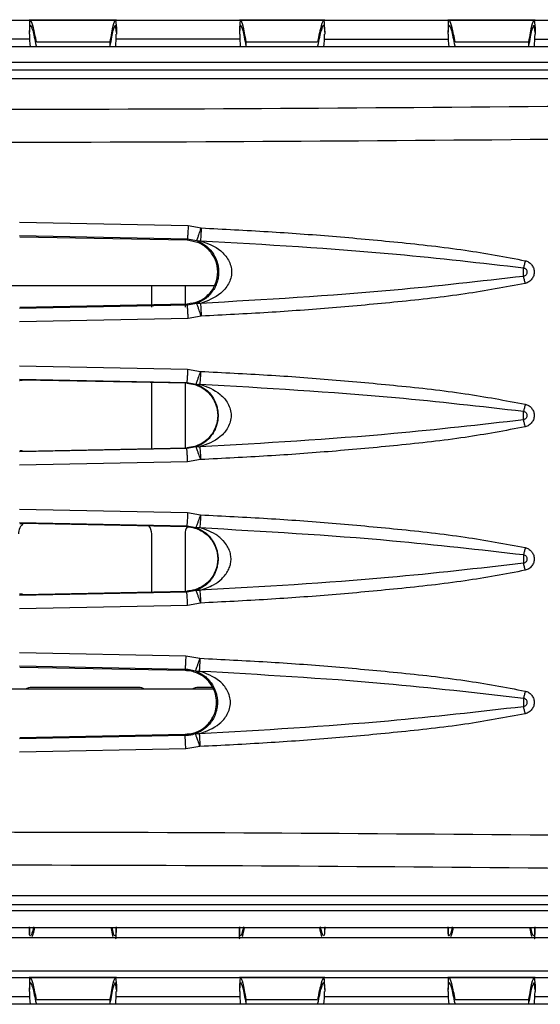
# Model space of a CAD drawing. Units: millimetres. Extents: x 27 to 127, y 29 to 129.
# Drawn here: x 60 to 61, y 98 to 100 of the extents above; entities that cross this region are included whole.
import ezdxf

# ---------------------------------------------------------------- set-up
doc = ezdxf.new("R2010")
doc.units = ezdxf.units.MM
doc.header["$MEASUREMENT"] = 0

msp = doc.modelspace()

# ---------------------------------------------------------------- linework, layer by layer
at = {"color": 7, "linetype": 'Continuous', "lineweight": 25}
for p, q in [((59.5548, 100.1823), (60.3362, 100.1823)), ((60.1053, 100.1823), (59.942, 100.1823)), ((59.9421, 100.1602), (59.9438, 100.1729)), ((59.9421, 100.1687), (59.9421, 100.1602)), ((60.1036, 100.1823), (60.1052, 100.1679)), ((60.1052, 100.1592), (60.1036, 100.1729)), ((60.1052, 100.1679), (60.1052, 100.1647)), ((60.1052, 100.1592), (60.1052, 100.1679)), ((60.496, 100.1823), (60.3362, 100.1823)), ((60.3365, 100.1679), (60.3381, 100.1823)), ((60.3365, 100.1592), (60.3381, 100.1729)), ((60.3365, 100.1592), (60.3365, 100.1679)), ((60.3398, 100.1823), (61.1212, 100.1823)), ((60.4941, 100.1729), (60.4958, 100.1602)), ((60.4958, 100.1602), (60.4958, 100.1692)), ((60.8903, 100.1823), (60.727, 100.1823)), ((60.7271, 100.1602), (60.7288, 100.1729)), ((60.7271, 100.1687), (60.7271, 100.1602)), ((60.8886, 100.1823), (60.8902, 100.1679)), ((60.8902, 100.1592), (60.8886, 100.1729)), ((60.8902, 100.1679), (60.8902, 100.1647)), ((60.8902, 100.1592), (60.8902, 100.1679)), ((59.9421, 100.1562), (59.9421, 100.1602)), ((60.1052, 100.1647), (60.1052, 100.1562)), ((60.1052, 100.1592), (60.1052, 100.1562)), ((60.3365, 100.1562), (60.3365, 100.1592)), ((60.4958, 100.1602), (60.4958, 100.1562)), ((60.7271, 100.1562), (60.7271, 100.1602)), ((60.8902, 100.1647), (60.8902, 100.1562)), ((60.8902, 100.1592), (60.8902, 100.1562)), ((62.934, 100.1323), (56.6965, 100.1323)), ((59.7105, 100.1472), (59.9424, 100.1472)), ((59.9556, 100.1415), (60.0937, 100.1415)), ((60.0937, 100.1342), (60.0937, 100.1415)), ((60.105, 100.1471), (60.3367, 100.1471)), ((60.348, 100.1415), (60.4824, 100.1415)), ((60.348, 100.1415), (60.348, 100.1342)), ((60.4955, 100.147), (60.7274, 100.147)), ((60.7406, 100.1415), (60.8787, 100.1415)), ((60.8787, 100.1342), (60.8787, 100.1415)), ((60.89, 100.147), (61.1217, 100.1469)), ((62.949, 100.1031), (56.6752, 100.1031)), ((57.0243, 100.0889), (61.5804, 100.0892)), ((56.7246, 100.0729), (61.4988, 100.0729)), ((59.9236, 99.8038), (60.2399, 99.7975)), ((60.2399, 99.7975), (60.2643, 99.793)), ((59.9234, 99.7788), (60.2383, 99.7725)), ((60.2382, 99.7699), (59.924, 99.776)), ((60.2383, 99.7725), (60.2382, 99.7699)), ((60.2383, 99.7725), (60.2557, 99.7693)), ((59.6527, 99.6854), (60.289, 99.6854)), ((60.1715, 99.6448), (60.1715, 99.6854)), ((60.234, 99.6854), (60.234, 99.6448)), ((59.924, 99.6449), (60.2382, 99.651)), ((60.2382, 99.651), (60.2383, 99.6483)), ((60.2557, 99.6516), (60.2383, 99.6483)), ((60.2383, 99.6483), (59.9234, 99.6421)), ((60.2399, 99.6234), (59.9236, 99.6171)), ((60.2643, 99.6279), (60.2399, 99.6234)), ((59.9236, 99.535), (60.2388, 99.5288)), ((60.2388, 99.5288), (60.2632, 99.5243)), ((59.9234, 99.51), (60.2372, 99.5038)), ((59.9234, 99.5072), (59.924, 99.5072)), ((60.2372, 99.5021), (59.9284, 99.5082)), ((59.9284, 99.5082), (59.9284, 99.5072)), ((60.1715, 99.38), (60.1715, 99.5034)), ((60.2372, 99.5038), (60.2547, 99.5006)), ((60.2372, 99.5021), (60.2372, 99.5038)), ((60.234, 99.5021), (60.234, 99.3812)), ((60.2372, 99.3796), (59.9234, 99.3734)), ((59.9284, 99.3751), (60.2372, 99.3813)), ((59.9284, 99.3751), (59.9284, 99.3761)), ((60.2546, 99.3828), (60.2372, 99.3796)), ((60.2372, 99.3796), (60.2372, 99.3813)), ((60.2632, 99.3591), (60.2388, 99.3546)), ((60.2388, 99.3546), (59.9236, 99.3484)), ((59.9236, 99.2663), (60.2388, 99.26)), ((60.2388, 99.26), (60.2632, 99.2555)), ((59.9234, 99.2413), (60.2372, 99.2351)), ((60.2372, 99.2333), (59.9284, 99.2395)), ((59.9284, 99.2385), (59.9284, 99.2395)), ((60.2372, 99.2351), (60.2547, 99.2318)), ((60.2372, 99.2333), (60.2372, 99.2351)), ((60.1715, 99.1112), (60.1715, 99.2198)), ((60.234, 99.2198), (60.234, 99.1125)), ((60.2372, 99.1108), (59.9234, 99.1046)), ((59.9234, 99.1074), (59.924, 99.1074)), ((59.9284, 99.1064), (60.2372, 99.1126)), ((59.9284, 99.1074), (59.9284, 99.1064)), ((60.2546, 99.114), (60.2372, 99.1108)), ((60.2372, 99.1108), (60.2372, 99.1126)), ((60.2388, 99.0858), (59.9236, 99.0796)), ((60.2632, 99.0903), (60.2388, 99.0858)), ((59.9236, 98.9975), (60.2354, 98.9914)), ((60.2354, 98.9914), (60.262, 98.9868)), ((59.9234, 98.9725), (60.2339, 98.9664)), ((60.234, 98.9638), (59.924, 98.9697)), ((60.2339, 98.9664), (60.234, 98.9638)), ((60.1465, 98.9323), (59.9465, 98.9323)), ((60.2856, 98.9323), (60.259, 98.9323)), ((60.287, 98.9292), (59.6527, 98.9292)), ((60.2339, 98.8419), (59.9234, 98.8359)), ((59.924, 98.8386), (60.234, 98.8446)), ((60.234, 98.8446), (60.2339, 98.8419)), ((60.262, 98.8215), (60.2354, 98.8169)), ((60.2354, 98.8169), (59.9236, 98.8109)), ((61.4988, 98.5417), (56.7246, 98.5417)), ((57.0241, 98.5254), (61.5804, 98.5254)), ((62.3602, 98.5138), (57.2702, 98.5138)), ((57.2808, 98.4823), (62.3433, 98.4823)), ((59.9421, 98.4806), (59.9421, 98.4709)), ((60.1046, 98.4764), (60.1046, 98.4823)), ((60.1046, 98.4763), (60.1046, 98.4749)), ((60.3358, 98.4823), (60.3358, 98.4764)), ((60.3358, 98.4763), (60.3358, 98.4749)), ((60.4958, 98.4705), (60.4958, 98.4803)), ((60.7271, 98.4806), (60.7271, 98.4709)), ((60.8896, 98.4764), (60.8896, 98.4823)), ((60.8896, 98.4763), (60.8896, 98.4749)), ((56.4777, 98.4637), (63.1152, 98.4637)), ((56.4777, 98.4012), (63.1152, 98.4012)), ((59.5548, 98.3886), (60.3362, 98.3886)), ((60.1053, 98.3886), (59.942, 98.3886)), ((59.9421, 98.3664), (59.9438, 98.3792)), ((60.1036, 98.3886), (60.1052, 98.3742)), ((60.1052, 98.3655), (60.1036, 98.3792)), ((60.496, 98.3886), (60.3362, 98.3886)), ((60.3365, 98.3742), (60.3381, 98.3886)), ((60.3365, 98.3655), (60.3381, 98.3792)), ((60.3398, 98.3886), (61.1212, 98.3886)), ((60.4941, 98.3792), (60.4958, 98.3664)), ((60.8903, 98.3886), (60.727, 98.3886)), ((60.7271, 98.3664), (60.7288, 98.3792)), ((60.8886, 98.3886), (60.8902, 98.3742)), ((60.8902, 98.3655), (60.8886, 98.3792)), ((59.9421, 98.375), (59.9421, 98.3664)), ((59.9421, 98.3625), (59.9421, 98.3664)), ((60.1052, 98.3742), (60.1052, 98.371)), ((60.1052, 98.3655), (60.1052, 98.3742)), ((60.1052, 98.371), (60.1052, 98.3625)), ((60.1052, 98.3655), (60.1052, 98.3625)), ((60.3365, 98.3655), (60.3365, 98.3742)), ((60.3365, 98.3625), (60.3365, 98.3655)), ((60.4958, 98.3664), (60.4958, 98.3754)), ((60.4958, 98.3664), (60.4958, 98.3625)), ((60.7271, 98.375), (60.7271, 98.3664)), ((60.7271, 98.3625), (60.7271, 98.3664)), ((60.8902, 98.3742), (60.8902, 98.371)), ((60.8902, 98.3655), (60.8902, 98.3742)), ((60.8902, 98.371), (60.8902, 98.3625)), ((60.8902, 98.3655), (60.8902, 98.3625)), ((59.7105, 98.3535), (59.9424, 98.3534)), ((59.9556, 98.3478), (60.0937, 98.3478)), ((60.0937, 98.3404), (60.0937, 98.3478)), ((60.1052, 98.3534), (60.3367, 98.3533)), ((60.348, 98.3478), (60.4824, 98.3478)), ((60.348, 98.3478), (60.348, 98.3404)), ((60.4955, 98.3533), (60.7274, 98.3533)), ((60.7406, 98.3478), (60.8787, 98.3478)), ((60.8787, 98.3404), (60.8787, 98.3478)), ((60.8902, 98.3532), (61.1217, 98.3532)), ((62.934, 98.3386), (56.6965, 98.3386))]:
    msp.add_line(p, q, dxfattribs=at)
at = {"color": 8, "linetype": 'Continuous', "lineweight": 25}
for p, q in [((60.1046, 98.4823), (60.1046, 98.4749)), ((60.1046, 98.4823), (60.1046, 98.4763)), ((60.3358, 98.4749), (60.3358, 98.4823)), ((60.3358, 98.4823), (60.3358, 98.4763)), ((60.8896, 98.4823), (60.8896, 98.4749)), ((60.8896, 98.4823), (60.8896, 98.4763))]:
    msp.add_line(p, q, dxfattribs=at)
at = {"color": 7, "linetype": 'Continuous', "lineweight": 25}
for centre, radius, start, end in [((59.8004, 100.1596), 0.3048, 354.86, 359.3662), ((60.6412, 100.1596), 0.3048, 180.6333, 185.1404), ((60.5854, 100.1596), 0.3048, 354.86, 359.3662), ((59.9465, 99.2198), 0.025, 126.814, 180), ((60.1465, 99.2198), 0.025, 0, 37.4449), ((60.259, 99.2198), 0.025, 148.2542, 180), ((59.9465, 98.9073), 0.025, 90, 118.955), ((60.1465, 98.9073), 0.025, 61.045, 90), ((60.259, 98.9073), 0.025, 90, 118.955), ((59.8004, 98.3659), 0.3048, 354.86, 359.3662), ((60.6412, 98.3659), 0.3048, 180.6333, 185.1404), ((60.5854, 98.3659), 0.3048, 354.86, 359.3662)]:
    msp.add_arc(centre, radius, start, end, dxfattribs=at)
for centre, start_param, end_param in [((61.1921, 100.1605), 3.148831, 3.189915), ((59.2458, 100.1605), 6.234863, 6.275947), ((61.9771, 100.1605), 3.148831, 3.189915), ((61.1921, 98.3667), 3.148831, 3.189915), ((59.2458, 98.3667), 6.234863, 6.275947), ((61.9771, 98.3667), 3.148831, 3.189915)]:
    msp.add_ellipse(centre, major_axis=(1.25, 0), ratio=0.466308, start_param=start_param, end_param=end_param, dxfattribs=at)
for points, knots in [([(59.9556, 100.1415), (59.9535, 100.1513), (59.9495, 100.1707), (59.9449, 100.183), (59.9423, 100.1834), (59.9423, 100.1731), (59.9423, 100.1687)], [0, 0, 0, 0, 0.270033, 0.538071, 0.804211, 1, 1, 1, 1]), ([(59.9438, 100.1729), (59.9452, 100.1712), (59.9479, 100.1677), (59.9524, 100.1454), (59.9547, 100.1342)], [0, 0, 0, 0, 0.4983537, 1, 1, 1, 1]), ([(60.0937, 100.1415), (60.0957, 100.1533), (60.0998, 100.1768), (60.1023, 100.1805), (60.1036, 100.1823)], [0, 0, 0, 0, 0.501218, 1, 1, 1, 1]), ([(60.0937, 100.1342), (60.0957, 100.1454), (60.0998, 100.1677), (60.1023, 100.1712), (60.1036, 100.1729)], [0, 0, 0, 0, 0.501351, 1, 1, 1, 1]), ([(60.3381, 100.1823), (60.3394, 100.1805), (60.3418, 100.1768), (60.3459, 100.1533), (60.348, 100.1415)], [0, 0, 0, 0, 0.498808, 1, 1, 1, 1]), ([(60.3381, 100.1729), (60.3394, 100.1712), (60.3418, 100.1677), (60.3459, 100.1454), (60.348, 100.1342)], [0, 0, 0, 0, 0.498678, 1, 1, 1, 1]), ([(60.4941, 100.1823), (60.4926, 100.1805), (60.4898, 100.1767), (60.4848, 100.1533), (60.4824, 100.1415)], [0, 0, 0, 0, 0.498193, 1, 1, 1, 1]), ([(60.4832, 100.1342), (60.4855, 100.1454), (60.49, 100.1677), (60.4927, 100.1712), (60.4941, 100.1729)], [0, 0, 0, 0, 0.501689, 1, 1, 1, 1]), ([(60.4957, 100.1692), (60.4957, 100.1725), (60.4958, 100.1807), (60.4947, 100.1817), (60.4941, 100.1823)], [0, 0, 0, 0, 0.399332, 1, 1, 1, 1]), ([(60.7406, 100.1415), (60.7385, 100.1513), (60.7345, 100.1707), (60.7299, 100.183), (60.7273, 100.1834), (60.7273, 100.1731), (60.7273, 100.1687)], [0, 0, 0, 0, 0.2700333, 0.5380708, 0.8042109, 1, 1, 1, 1]), ([(60.7288, 100.1729), (60.7302, 100.1712), (60.7329, 100.1677), (60.7374, 100.1454), (60.7397, 100.1342)], [0, 0, 0, 0, 0.4983537, 1, 1, 1, 1]), ([(60.8787, 100.1415), (60.8807, 100.1533), (60.8848, 100.1768), (60.8873, 100.1805), (60.8886, 100.1823)], [0, 0, 0, 0, 0.501218, 1, 1, 1, 1]), ([(60.8787, 100.1342), (60.8807, 100.1454), (60.8848, 100.1677), (60.8873, 100.1712), (60.8886, 100.1729)], [0, 0, 0, 0, 0.501351, 1, 1, 1, 1]), ([(61.4834, 100.0265), (61.103, 100.0224), (60.3422, 100.0141), (59.1979, 100.0147), (58.0551, 100.024), (57.2984, 100.0388), (56.92, 100.0462)], [0, 0, 0, 0, 0.250002, 0.5, 0.749994, 1, 1, 1, 1]), ([(61.4887, 99.9648), (61.1074, 99.9606), (60.3447, 99.9524), (59.1972, 99.953), (58.0506, 99.9623), (57.2912, 99.9771), (56.9114, 99.9845)], [0, 0, 0, 0, 0.2498127, 0.4997373, 0.7497934, 1, 1, 1, 1]), ([(60.2399, 99.7975), (60.2398, 99.7944), (60.2396, 99.7896), (60.2393, 99.7838), (60.239, 99.7798), (60.2388, 99.7766), (60.2386, 99.7735), (60.2384, 99.7729), (60.2383, 99.7725)], [0, 0, 0, 0, 0.239952, 0.368851, 0.500369, 0.631834, 0.760577, 1, 1, 1, 1]), ([(60.2557, 99.7693), (60.2559, 99.7696), (60.2562, 99.7701), (60.2573, 99.773), (60.2586, 99.7765), (60.2603, 99.7814), (60.2623, 99.7872), (60.2636, 99.7909), (60.2643, 99.793)], [0, 0, 0, 0, 0.239466, 0.348765, 0.499772, 0.693675, 0.832897, 1, 1, 1, 1]), ([(60.2643, 99.793), (60.2642, 99.7898), (60.264, 99.7845), (60.2635, 99.7775), (60.2631, 99.7722), (60.2629, 99.7701), (60.2628, 99.7691)], [0, 0, 0, 0, 0.300431, 0.499867, 0.755299, 1, 1, 1, 1]), ([(60.2643, 99.793), (60.3061, 99.7909), (60.3882, 99.7867), (60.5111, 99.7779), (60.6343, 99.7665), (60.7552, 99.7535), (60.8344, 99.7387), (60.8719, 99.7317)], [0, 0, 0, 0, 0.205267, 0.403416, 0.60469, 0.81268, 1, 1, 1, 1]), ([(60.2382, 99.651), (60.2457, 99.6521), (60.261, 99.6545), (60.28, 99.6685), (60.2924, 99.688), (60.2967, 99.7109), (60.2921, 99.7336), (60.2794, 99.7529), (60.2606, 99.7665), (60.2456, 99.7687), (60.2382, 99.7699)], [0, 0, 0, 0, 0.122766, 0.252543, 0.378857, 0.501841, 0.625991, 0.752271, 0.878685, 1, 1, 1, 1]), ([(60.2557, 99.7693), (60.2569, 99.769), (60.2592, 99.7685), (60.2616, 99.7689), (60.2628, 99.7691)], [0, 0, 0, 0, 0.51416, 1, 1, 1, 1]), ([(60.2557, 99.7693), (60.2608, 99.767), (60.271, 99.7624), (60.2842, 99.7499), (60.2926, 99.7352), (60.2961, 99.7224), (60.2972, 99.713), (60.2968, 99.7032), (60.2949, 99.6934), (60.2914, 99.6839), (60.2844, 99.6717), (60.2725, 99.6593), (60.2616, 99.6542), (60.2557, 99.6516)], [0, 0, 0, 0, 0.137186, 0.276322, 0.391206, 0.44073, 0.48683, 0.534621, 0.585268, 0.640879, 0.703058, 0.8422, 1, 1, 1, 1]), ([(60.2628, 99.7691), (60.2762, 99.7643), (60.296, 99.7572), (60.3141, 99.7367), (60.3202, 99.7223), (60.3219, 99.7104), (60.3202, 99.6986), (60.3141, 99.6841), (60.296, 99.6636), (60.2762, 99.6565), (60.2628, 99.6517)], [0, 0, 0, 0, 0.256181, 0.380382, 0.44098, 0.499974, 0.559025, 0.619654, 0.743866, 1, 1, 1, 1]), ([(60.2628, 99.7691), (60.3854, 99.7621), (60.5878, 99.7505), (60.7892, 99.7276), (60.8686, 99.7186)], [0, 0, 0, 0, 0.605956, 1, 1, 1, 1]), ([(60.8719, 99.7317), (60.8713, 99.7293), (60.8703, 99.7247), (60.8692, 99.7206), (60.8686, 99.7185)], [0, 0, 0, 0, 0.499987, 1, 1, 1, 1]), ([(60.8719, 99.7317), (60.874, 99.731), (60.8783, 99.7296), (60.8835, 99.7248), (60.8875, 99.7188), (60.8889, 99.7115), (60.8882, 99.704), (60.8846, 99.6973), (60.8792, 99.6917), (60.8743, 99.69), (60.8719, 99.6892)], [0, 0, 0, 0, 0.111963, 0.234671, 0.356438, 0.481888, 0.610491, 0.735164, 0.873017, 1, 1, 1, 1]), ([(60.8686, 99.7023), (60.8686, 99.7036), (60.8686, 99.7061), (60.8686, 99.7104), (60.8686, 99.7147), (60.8686, 99.7173), (60.8686, 99.7186)], [0, 0, 0, 0, 0.24998, 0.500009, 0.750034, 1, 1, 1, 1]), ([(60.8686, 99.7185), (60.8695, 99.7182), (60.8713, 99.7176), (60.8734, 99.7157), (60.8747, 99.7132), (60.8752, 99.7104), (60.8747, 99.7076), (60.8734, 99.7052), (60.8713, 99.7032), (60.8695, 99.7026), (60.8686, 99.7023)], [0, 0, 0, 0, 0.126136, 0.250416, 0.375318, 0.499997, 0.62468, 0.749579, 0.87386, 1, 1, 1, 1]), ([(60.8686, 99.7023), (60.7877, 99.6931), (60.5863, 99.6702), (60.3839, 99.6586), (60.2628, 99.6517)], [0, 0, 0, 0, 0.401535, 1, 1, 1, 1]), ([(60.8719, 99.6892), (60.8344, 99.6822), (60.7553, 99.6674), (60.6344, 99.6544), (60.5112, 99.643), (60.3882, 99.6341), (60.3061, 99.63), (60.2643, 99.6279)], [0, 0, 0, 0, 0.18731, 0.395288, 0.596569, 0.79471, 1, 1, 1, 1]), ([(60.8719, 99.6892), (60.8714, 99.6915), (60.8703, 99.6961), (60.8692, 99.7002), (60.8686, 99.7023)], [0, 0, 0, 0, 0.487347, 1, 1, 1, 1]), ([(60.2557, 99.6516), (60.2569, 99.6518), (60.2592, 99.6524), (60.2616, 99.6519), (60.2628, 99.6517)], [0, 0, 0, 0, 0.514159, 1, 1, 1, 1]), ([(60.2643, 99.6279), (60.2636, 99.6299), (60.2623, 99.6337), (60.2603, 99.6395), (60.2586, 99.6444), (60.2573, 99.6479), (60.2562, 99.6507), (60.2559, 99.6512), (60.2557, 99.6516)], [0, 0, 0, 0, 0.166849, 0.306049, 0.500199, 0.651268, 0.760494, 1, 1, 1, 1]), ([(60.2628, 99.6517), (60.2629, 99.6507), (60.2631, 99.6487), (60.2635, 99.6433), (60.264, 99.6364), (60.2642, 99.6311), (60.2643, 99.6279)], [0, 0, 0, 0, 0.244706, 0.500141, 0.699509, 1, 1, 1, 1]), ([(60.2399, 99.6234), (60.2398, 99.6265), (60.2396, 99.6313), (60.2393, 99.637), (60.239, 99.641), (60.2388, 99.6442), (60.2386, 99.6474), (60.2384, 99.648), (60.2383, 99.6483)], [0, 0, 0, 0, 0.23969, 0.36851, 0.500001, 0.631491, 0.760312, 1, 1, 1, 1]), ([(60.2388, 99.5288), (60.2387, 99.5257), (60.2385, 99.5209), (60.2382, 99.5151), (60.2379, 99.5111), (60.2377, 99.5079), (60.2375, 99.5048), (60.2373, 99.5042), (60.2372, 99.5038)], [0, 0, 0, 0, 0.239951, 0.36885, 0.500368, 0.631832, 0.760576, 1, 1, 1, 1]), ([(60.2547, 99.5006), (60.2548, 99.5009), (60.2551, 99.5014), (60.2562, 99.5043), (60.2575, 99.5078), (60.2592, 99.5127), (60.2612, 99.5185), (60.2625, 99.5222), (60.2632, 99.5243)], [0, 0, 0, 0, 0.239466, 0.348764, 0.499772, 0.693669, 0.832893, 1, 1, 1, 1]), ([(60.2632, 99.5243), (60.2631, 99.5211), (60.2629, 99.5158), (60.2624, 99.5088), (60.262, 99.5035), (60.2618, 99.5014), (60.2617, 99.5004)], [0, 0, 0, 0, 0.300424, 0.499867, 0.755301, 1, 1, 1, 1]), ([(60.2632, 99.5243), (60.3051, 99.5222), (60.3874, 99.5181), (60.5105, 99.5092), (60.6339, 99.4977), (60.755, 99.4848), (60.8343, 99.4699), (60.8719, 99.4629)], [0, 0, 0, 0, 0.205257, 0.403409, 0.604684, 0.812689, 1, 1, 1, 1]), ([(59.9284, 99.5072), (59.928, 99.5072), (59.9272, 99.5072), (59.9257, 99.5072), (59.9246, 99.5072), (59.924, 99.5072)], [0, 0, 0, 0, 0.272341, 0.544681, 1, 1, 1, 1]), ([(60.2372, 99.5021), (60.2422, 99.5015), (60.2516, 99.5004), (60.2659, 99.4942), (60.2806, 99.483), (60.2923, 99.4645), (60.2966, 99.4418), (60.2924, 99.4191), (60.2807, 99.4005), (60.266, 99.3892), (60.2516, 99.3829), (60.2423, 99.3819), (60.2372, 99.3813)], [0, 0, 0, 0, 0.0826881, 0.1521707, 0.2511457, 0.3793845, 0.4992827, 0.6193315, 0.7477377, 0.8471696, 0.9169354, 1, 1, 1, 1]), ([(60.2547, 99.5006), (60.2598, 99.4983), (60.2706, 99.4934), (60.284, 99.4803), (60.292, 99.465), (60.2951, 99.4531), (60.2961, 99.444), (60.2958, 99.4345), (60.2939, 99.4247), (60.2904, 99.4151), (60.2834, 99.4029), (60.2715, 99.3905), (60.2605, 99.3854), (60.2546, 99.3828)], [0, 0, 0, 0, 0.13877, 0.293364, 0.396438, 0.443797, 0.487115, 0.534526, 0.585241, 0.640969, 0.703321, 0.842321, 1, 1, 1, 1]), ([(60.2547, 99.5006), (60.2558, 99.5003), (60.2581, 99.4998), (60.2605, 99.5002), (60.2617, 99.5004)], [0, 0, 0, 0, 0.514156, 1, 1, 1, 1]), ([(60.2617, 99.5004), (60.2751, 99.4956), (60.295, 99.4885), (60.313, 99.468), (60.3191, 99.4536), (60.3209, 99.4417), (60.3191, 99.4298), (60.313, 99.4153), (60.295, 99.3948), (60.2751, 99.3877), (60.2617, 99.3829)], [0, 0, 0, 0, 0.256171, 0.380368, 0.440973, 0.499973, 0.559036, 0.619671, 0.743884, 1, 1, 1, 1]), ([(60.2617, 99.5004), (60.3841, 99.4935), (60.5868, 99.4819), (60.7886, 99.4589), (60.8686, 99.4498)], [0, 0, 0, 0, 0.603435, 1, 1, 1, 1]), ([(60.8719, 99.4629), (60.8713, 99.4606), (60.8703, 99.4559), (60.8692, 99.4518), (60.8686, 99.4498)], [0, 0, 0, 0, 0.499987, 1, 1, 1, 1]), ([(60.8686, 99.4336), (60.8686, 99.4348), (60.8686, 99.4374), (60.8686, 99.4417), (60.8686, 99.446), (60.8686, 99.4485), (60.8686, 99.4498)], [0, 0, 0, 0, 0.24998, 0.500009, 0.750034, 1, 1, 1, 1]), ([(60.8686, 99.4498), (60.8695, 99.4495), (60.8713, 99.4489), (60.8734, 99.4469), (60.8747, 99.4445), (60.8752, 99.4417), (60.8747, 99.4389), (60.8734, 99.4364), (60.8713, 99.4345), (60.8695, 99.4339), (60.8686, 99.4336)], [0, 0, 0, 0, 0.126136, 0.250416, 0.375318, 0.499997, 0.62468, 0.749579, 0.87386, 1, 1, 1, 1]), ([(60.8719, 99.4629), (60.874, 99.4622), (60.8783, 99.4608), (60.8835, 99.4561), (60.8875, 99.45), (60.8889, 99.4427), (60.8882, 99.4353), (60.8846, 99.4285), (60.8792, 99.423), (60.8743, 99.4213), (60.8719, 99.4205)], [0, 0, 0, 0, 0.111982, 0.23471, 0.356472, 0.481918, 0.61051, 0.735173, 0.873019, 1, 1, 1, 1]), ([(60.8686, 99.4336), (60.7875, 99.4243), (60.5857, 99.4014), (60.383, 99.3898), (60.2617, 99.3829)], [0, 0, 0, 0, 0.401867, 1, 1, 1, 1]), ([(60.8719, 99.4205), (60.8714, 99.4227), (60.8703, 99.4274), (60.8692, 99.4315), (60.8686, 99.4336)], [0, 0, 0, 0, 0.4873435, 1, 1, 1, 1]), ([(60.8719, 99.4205), (60.8344, 99.4134), (60.7551, 99.3986), (60.6339, 99.3856), (60.5105, 99.3742), (60.3874, 99.3653), (60.3051, 99.3612), (60.2632, 99.3591)], [0, 0, 0, 0, 0.187299, 0.395294, 0.596577, 0.794723, 1, 1, 1, 1]), ([(59.924, 99.3761), (59.9244, 99.3761), (59.9252, 99.3761), (59.9266, 99.3761), (59.9277, 99.3761), (59.9284, 99.3761)], [0, 0, 0, 0, 0.272335, 0.54467, 1, 1, 1, 1]), ([(60.2388, 99.3546), (60.2387, 99.3577), (60.2385, 99.3625), (60.2382, 99.3682), (60.2379, 99.3722), (60.2377, 99.3754), (60.2375, 99.3786), (60.2373, 99.3792), (60.2372, 99.3796)], [0, 0, 0, 0, 0.23969, 0.36851, 0.500001, 0.631491, 0.760312, 1, 1, 1, 1]), ([(60.2546, 99.3828), (60.2558, 99.383), (60.2581, 99.3836), (60.2605, 99.3831), (60.2617, 99.3829)], [0, 0, 0, 0, 0.5141553, 1, 1, 1, 1]), ([(60.2632, 99.3591), (60.2625, 99.3611), (60.2612, 99.3649), (60.2592, 99.3707), (60.2575, 99.3756), (60.2562, 99.3791), (60.2551, 99.3819), (60.2548, 99.3824), (60.2546, 99.3828)], [0, 0, 0, 0, 0.167039, 0.306236, 0.500199, 0.65127, 0.760493, 1, 1, 1, 1]), ([(60.2617, 99.3829), (60.2618, 99.3819), (60.262, 99.3799), (60.2624, 99.3745), (60.2629, 99.3676), (60.2631, 99.3623), (60.2632, 99.3591)], [0, 0, 0, 0, 0.244703, 0.500138, 0.699659, 1, 1, 1, 1]), ([(60.2388, 99.26), (60.2387, 99.2569), (60.2385, 99.2521), (60.2382, 99.2464), (60.2379, 99.2424), (60.2377, 99.2392), (60.2375, 99.236), (60.2373, 99.2354), (60.2372, 99.2351)], [0, 0, 0, 0, 0.239951, 0.36885, 0.500368, 0.631832, 0.760576, 1, 1, 1, 1]), ([(60.2547, 99.2318), (60.2548, 99.2322), (60.2551, 99.2327), (60.2562, 99.2356), (60.2575, 99.239), (60.2592, 99.2439), (60.2612, 99.2497), (60.2625, 99.2535), (60.2632, 99.2555)], [0, 0, 0, 0, 0.239467, 0.348762, 0.499772, 0.69367, 0.832893, 1, 1, 1, 1]), ([(60.2632, 99.2555), (60.2631, 99.2524), (60.2629, 99.2471), (60.2624, 99.2401), (60.262, 99.2347), (60.2618, 99.2327), (60.2617, 99.2317)], [0, 0, 0, 0, 0.300424, 0.499868, 0.755301, 1, 1, 1, 1]), ([(60.2632, 99.2555), (60.3051, 99.2534), (60.3874, 99.2493), (60.5105, 99.2405), (60.6339, 99.229), (60.755, 99.216), (60.8343, 99.2012), (60.8719, 99.1942)], [0, 0, 0, 0, 0.205257, 0.403408, 0.604684, 0.81269, 1, 1, 1, 1]), ([(59.9284, 99.2385), (59.928, 99.2385), (59.9272, 99.2385), (59.9257, 99.2385), (59.9246, 99.2385), (59.924, 99.2385)], [0, 0, 0, 0, 0.27232, 0.54464, 1, 1, 1, 1]), ([(60.2372, 99.2333), (60.2422, 99.2327), (60.2516, 99.2317), (60.2659, 99.2255), (60.2806, 99.2143), (60.2923, 99.1958), (60.2966, 99.1731), (60.2924, 99.1503), (60.2807, 99.1317), (60.266, 99.1205), (60.2516, 99.1142), (60.2423, 99.1131), (60.2372, 99.1126)], [0, 0, 0, 0, 0.082688, 0.1521706, 0.2511455, 0.3793839, 0.4992819, 0.6193313, 0.7477376, 0.8471696, 0.9169354, 1, 1, 1, 1]), ([(60.2547, 99.2318), (60.26, 99.2294), (60.2695, 99.2251), (60.2806, 99.2148), (60.2879, 99.2043), (60.2925, 99.1943), (60.2953, 99.1837), (60.2962, 99.1729), (60.2953, 99.1621), (60.2925, 99.1516), (60.2879, 99.1416), (60.2806, 99.1311), (60.2695, 99.1207), (60.26, 99.1164), (60.2546, 99.114)], [0, 0, 0, 0, 0.144618, 0.256145, 0.327822, 0.391065, 0.447648, 0.500007, 0.552354, 0.608929, 0.672185, 0.743896, 0.855409, 1, 1, 1, 1]), ([(60.2617, 99.2317), (60.2605, 99.2315), (60.258, 99.231), (60.2558, 99.2316), (60.2547, 99.2318)], [0, 0, 0, 0, 0.514139, 1, 1, 1, 1]), ([(60.2617, 99.1142), (60.2705, 99.1171), (60.2849, 99.122), (60.3032, 99.1351), (60.3136, 99.1481), (60.3187, 99.1601), (60.3205, 99.1692), (60.3202, 99.1787), (60.3179, 99.1883), (60.3131, 99.1981), (60.3086, 99.204), (60.3049, 99.2079), (60.3015, 99.2112), (60.288, 99.2225), (60.2734, 99.2276), (60.2617, 99.2317)], [0, 0, 0, 0, 0.168078, 0.27774, 0.38841, 0.436588, 0.480518, 0.526931, 0.578028, 0.630717, 0.697429, 0.699726, 0.719665, 0.776846, 1, 1, 1, 1]), ([(60.2617, 99.2317), (60.3821, 99.2248), (60.5849, 99.2133), (60.7867, 99.1904), (60.8686, 99.1811)], [0, 0, 0, 0, 0.594014, 1, 1, 1, 1]), ([(60.8719, 99.1942), (60.8713, 99.1918), (60.8703, 99.1872), (60.8692, 99.1831), (60.8686, 99.181)], [0, 0, 0, 0, 0.499987, 1, 1, 1, 1]), ([(60.8719, 99.1942), (60.874, 99.1935), (60.8783, 99.1921), (60.8835, 99.1873), (60.8875, 99.1813), (60.8889, 99.174), (60.8882, 99.1665), (60.8846, 99.1598), (60.8792, 99.1542), (60.8743, 99.1525), (60.8719, 99.1517)], [0, 0, 0, 0, 0.112036, 0.234785, 0.356515, 0.481924, 0.610495, 0.735149, 0.873274, 1, 1, 1, 1]), ([(60.8686, 99.181), (60.8686, 99.1798), (60.8686, 99.1772), (60.8686, 99.1729), (60.8686, 99.1686), (60.8686, 99.1661), (60.8686, 99.1648)], [0, 0, 0, 0, 0.2506551, 0.5000389, 0.7493917, 1, 1, 1, 1]), ([(60.8686, 99.181), (60.8695, 99.1807), (60.8713, 99.1801), (60.8734, 99.1782), (60.8747, 99.1757), (60.8752, 99.1729), (60.8747, 99.1701), (60.8734, 99.1677), (60.8713, 99.1657), (60.8695, 99.1651), (60.8686, 99.1648)], [0, 0, 0, 0, 0.126136, 0.250416, 0.375318, 0.499997, 0.62468, 0.749579, 0.87386, 1, 1, 1, 1]), ([(60.8686, 99.1648), (60.7844, 99.1552), (60.5826, 99.1323), (60.3798, 99.1209), (60.2617, 99.1142)], [0, 0, 0, 0, 0.417412, 1, 1, 1, 1]), ([(60.8719, 99.1517), (60.8714, 99.154), (60.8703, 99.1586), (60.8692, 99.1627), (60.8686, 99.1648)], [0, 0, 0, 0, 0.487352, 1, 1, 1, 1]), ([(60.8719, 99.1517), (60.8344, 99.1447), (60.7551, 99.1299), (60.6339, 99.1169), (60.5105, 99.1054), (60.3874, 99.0966), (60.3051, 99.0924), (60.2632, 99.0903)], [0, 0, 0, 0, 0.187345, 0.395291, 0.596596, 0.794733, 1, 1, 1, 1]), ([(59.924, 99.1074), (59.9244, 99.1074), (59.9252, 99.1074), (59.9266, 99.1074), (59.9277, 99.1074), (59.9284, 99.1074)], [0, 0, 0, 0, 0.272342, 0.544685, 1, 1, 1, 1]), ([(60.2388, 99.0858), (60.2387, 99.0889), (60.2385, 99.0937), (60.2382, 99.0995), (60.2379, 99.1035), (60.2377, 99.1067), (60.2375, 99.1098), (60.2373, 99.1104), (60.2372, 99.1108)], [0, 0, 0, 0, 0.2396895, 0.3685103, 0.5000007, 0.6314909, 0.7603115, 1, 1, 1, 1]), ([(60.2546, 99.114), (60.2557, 99.1143), (60.258, 99.1148), (60.2605, 99.1144), (60.2617, 99.1142)], [0, 0, 0, 0, 0.4829083, 1, 1, 1, 1]), ([(60.2632, 99.0903), (60.2625, 99.0924), (60.2612, 99.0961), (60.2592, 99.1019), (60.2575, 99.1068), (60.2562, 99.1103), (60.2551, 99.1132), (60.2548, 99.1137), (60.2546, 99.114)], [0, 0, 0, 0, 0.166852, 0.306051, 0.500194, 0.651265, 0.760493, 1, 1, 1, 1]), ([(60.2617, 99.1142), (60.2618, 99.1132), (60.262, 99.1112), (60.2624, 99.1058), (60.2629, 99.0988), (60.2631, 99.0935), (60.2632, 99.0903)], [0, 0, 0, 0, 0.244698, 0.500131, 0.699472, 1, 1, 1, 1]), ([(60.2354, 98.9914), (60.2353, 98.9883), (60.2351, 98.9835), (60.2348, 98.9778), (60.2346, 98.9738), (60.2344, 98.9706), (60.2341, 98.9674), (60.234, 98.9668), (60.2339, 98.9664)], [0, 0, 0, 0, 0.23932, 0.368032, 0.499485, 0.631012, 0.759941, 1, 1, 1, 1]), ([(60.2535, 98.9631), (60.2536, 98.9635), (60.2539, 98.964), (60.255, 98.9668), (60.2563, 98.9703), (60.258, 98.9752), (60.26, 98.981), (60.2613, 98.9848), (60.262, 98.9868)], [0, 0, 0, 0, 0.239579, 0.348885, 0.49989, 0.693546, 0.832786, 1, 1, 1, 1]), ([(60.262, 98.9868), (60.2619, 98.9837), (60.2616, 98.9783), (60.2612, 98.9714), (60.2608, 98.966), (60.2606, 98.964), (60.2605, 98.963)], [0, 0, 0, 0, 0.300673, 0.499818, 0.755279, 1, 1, 1, 1]), ([(60.262, 98.9868), (60.304, 98.9847), (60.3864, 98.9806), (60.5098, 98.9718), (60.6334, 98.9603), (60.7548, 98.9473), (60.8343, 98.9324), (60.8719, 98.9254)], [0, 0, 0, 0, 0.205239, 0.403384, 0.604679, 0.812651, 1, 1, 1, 1]), ([(60.2339, 98.9664), (60.2339, 98.9664), (60.234, 98.9664), (60.2348, 98.9664), (60.2375, 98.9663), (60.2441, 98.9658), (60.2497, 98.9642), (60.2535, 98.9631)], [0, 0, 0, 0, 0.000992, 0.009904, 0.122006, 0.418766, 1, 1, 1, 1]), ([(60.234, 98.8446), (60.2397, 98.8451), (60.2532, 98.8464), (60.2713, 98.8565), (60.2844, 98.8715), (60.2916, 98.8878), (60.2937, 98.904), (60.2917, 98.9203), (60.2845, 98.9366), (60.2715, 98.9519), (60.255, 98.9607), (60.2418, 98.9634), (60.236, 98.9637), (60.234, 98.9638)], [0, 0, 0, 0, 0.092552, 0.215261, 0.32547, 0.412483, 0.499044, 0.585717, 0.672975, 0.7837, 0.906915, 0.967829, 1, 1, 1, 1]), ([(60.2535, 98.9631), (60.2546, 98.9629), (60.2568, 98.9623), (60.2593, 98.9628), (60.2605, 98.963)], [0, 0, 0, 0, 0.500032, 1, 1, 1, 1]), ([(60.2535, 98.9631), (60.2587, 98.9608), (60.2692, 98.9561), (60.2824, 98.9432), (60.2905, 98.9286), (60.2939, 98.9163), (60.295, 98.907), (60.2947, 98.8974), (60.2929, 98.8879), (60.2895, 98.8783), (60.2863, 98.8725), (60.2838, 98.8687), (60.2815, 98.8654), (60.272, 98.8542), (60.2617, 98.8492), (60.2535, 98.8452)], [0, 0, 0, 0, 0.142655, 0.282899, 0.3909671, 0.4415145, 0.4857002, 0.5320309, 0.5829573, 0.6348157, 0.7000044, 0.7022179, 0.7218714, 0.7787634, 1, 1, 1, 1]), ([(60.2605, 98.8454), (60.2739, 98.8502), (60.2938, 98.8573), (60.3119, 98.8778), (60.318, 98.8923), (60.3197, 98.9042), (60.318, 98.9161), (60.3119, 98.9306), (60.2938, 98.9511), (60.2739, 98.9582), (60.2605, 98.963)], [0, 0, 0, 0, 0.2560792, 0.3803129, 0.440919, 0.5000045, 0.5591001, 0.6197006, 0.7439267, 1, 1, 1, 1]), ([(60.2605, 98.963), (60.3763, 98.9565), (60.5795, 98.9451), (60.7817, 98.9222), (60.8686, 98.9123)], [0, 0, 0, 0, 0.570177, 1, 1, 1, 1]), ([(60.8719, 98.9254), (60.8714, 98.9231), (60.8703, 98.9184), (60.8692, 98.9143), (60.8686, 98.9123)], [0, 0, 0, 0, 0.499989, 1, 1, 1, 1]), ([(60.8719, 98.9254), (60.874, 98.9247), (60.8783, 98.9233), (60.8836, 98.9186), (60.8875, 98.9125), (60.8889, 98.9052), (60.8882, 98.8978), (60.8846, 98.891), (60.8792, 98.8855), (60.8743, 98.8838), (60.8719, 98.883)], [0, 0, 0, 0, 0.111621, 0.234593, 0.35633, 0.481725, 0.610275, 0.734894, 0.872865, 1, 1, 1, 1]), ([(60.8686, 98.8961), (60.7842, 98.8865), (60.582, 98.8635), (60.3788, 98.852), (60.2605, 98.8454)], [0, 0, 0, 0, 0.417436, 1, 1, 1, 1]), ([(60.8686, 98.9123), (60.8686, 98.911), (60.8686, 98.9085), (60.8686, 98.9042), (60.8686, 98.8999), (60.8686, 98.8974), (60.8686, 98.8961)], [0, 0, 0, 0, 0.2506551, 0.5000389, 0.7493917, 1, 1, 1, 1]), ([(60.8686, 98.9123), (60.8695, 98.912), (60.8713, 98.9114), (60.8734, 98.9094), (60.8747, 98.907), (60.8752, 98.9042), (60.8747, 98.9014), (60.8734, 98.8989), (60.8713, 98.897), (60.8695, 98.8964), (60.8686, 98.8961)], [0, 0, 0, 0, 0.126136, 0.250416, 0.375318, 0.499997, 0.62468, 0.749579, 0.87386, 1, 1, 1, 1]), ([(60.8719, 98.883), (60.8714, 98.8852), (60.8703, 98.8899), (60.8692, 98.894), (60.8686, 98.8961)], [0, 0, 0, 0, 0.48734, 1, 1, 1, 1]), ([(60.8719, 98.883), (60.8343, 98.8759), (60.7548, 98.8611), (60.6335, 98.8481), (60.5098, 98.8366), (60.3864, 98.8278), (60.304, 98.8236), (60.262, 98.8215)], [0, 0, 0, 0, 0.187292, 0.395301, 0.596593, 0.794745, 1, 1, 1, 1]), ([(60.2535, 98.8452), (60.2497, 98.8442), (60.2445, 98.8427), (60.2385, 98.8421), (60.2362, 98.842), (60.2349, 98.842), (60.2342, 98.8419), (60.2339, 98.8419)], [0, 0, 0, 0, 0.589697, 0.812408, 0.895261, 0.949165, 1, 1, 1, 1]), ([(60.2354, 98.8169), (60.2353, 98.8201), (60.2351, 98.8248), (60.2348, 98.8306), (60.2346, 98.8346), (60.2344, 98.8378), (60.2341, 98.841), (60.234, 98.8415), (60.2339, 98.8419)], [0, 0, 0, 0, 0.239689, 0.36851, 0.5, 0.63149, 0.76031, 1, 1, 1, 1]), ([(60.2535, 98.8452), (60.2546, 98.8455), (60.2568, 98.846), (60.2593, 98.8456), (60.2605, 98.8454)], [0, 0, 0, 0, 0.4978085, 1, 1, 1, 1]), ([(60.262, 98.8215), (60.2612, 98.8238), (60.2603, 98.8266), (60.2593, 98.8295), (60.259, 98.8303), (60.258, 98.8334), (60.2561, 98.8386), (60.2541, 98.8441), (60.2537, 98.8448), (60.2535, 98.8452)], [0, 0, 0, 0, 0.183873, 0.231923, 0.248662, 0.250566, 0.500479, 0.749811, 1, 1, 1, 1]), ([(60.2605, 98.8454), (60.2606, 98.8444), (60.2608, 98.8424), (60.2612, 98.837), (60.2616, 98.83), (60.2619, 98.8247), (60.262, 98.8215)], [0, 0, 0, 0, 0.244696, 0.500127, 0.699631, 1, 1, 1, 1]), ([(56.9114, 98.6301), (57.2911, 98.6375), (58.0505, 98.6524), (59.197, 98.6616), (60.3445, 98.6622), (61.1073, 98.654), (61.4887, 98.6499)], [0, 0, 0, 0, 0.250163, 0.500205, 0.750144, 1, 1, 1, 1]), ([(56.92, 98.5684), (57.2984, 98.5758), (58.0551, 98.5906), (59.1979, 98.5999), (60.3422, 98.6005), (61.103, 98.5923), (61.4834, 98.5881)], [0, 0, 0, 0, 0.250002, 0.5, 0.749994, 1, 1, 1, 1]), ([(59.95, 98.4834), (59.9498, 98.4823), (59.9478, 98.4727), (59.9449, 98.4665), (59.9422, 98.466), (59.9422, 98.4776), (59.9421, 98.4834)], [0, 0, 0, 0, 0.039582, 0.361257, 0.680801, 1, 1, 1, 1]), ([(59.9476, 98.4654), (59.9482, 98.4669), (59.9495, 98.4697), (59.9513, 98.4783), (59.9521, 98.4823)], [0, 0, 0, 0, 0.539358, 1, 1, 1, 1]), ([(60.0993, 98.4656), (60.099, 98.4661), (60.0981, 98.4678), (60.0967, 98.4764), (60.0957, 98.4823)], [0, 0, 0, 0, 0.303025, 1, 1, 1, 1]), ([(60.1026, 98.4667), (60.1014, 98.4672), (60.1001, 98.4679), (60.0979, 98.4791), (60.0977, 98.4804)], [0, 0, 0, 0, 0.884628, 1, 1, 1, 1]), ([(60.1046, 98.4834), (60.1045, 98.4785), (60.1043, 98.4688), (60.1031, 98.4674), (60.1026, 98.4667)], [0, 0, 0, 0, 0.5074712, 1, 1, 1, 1]), ([(60.1046, 98.4749), (60.1045, 98.4692), (60.1045, 98.4627), (60.1039, 98.4612), (60.1038, 98.461)], [0, 0, 0, 0, 0.8787841, 1, 1, 1, 1]), ([(60.3358, 98.4834), (60.3359, 98.4785), (60.3361, 98.4688), (60.3373, 98.4674), (60.3379, 98.4667)], [0, 0, 0, 0, 0.507472, 1, 1, 1, 1]), ([(60.3366, 98.461), (60.3365, 98.4612), (60.3359, 98.4627), (60.3359, 98.4692), (60.3358, 98.4749)], [0, 0, 0, 0, 0.121212, 1, 1, 1, 1]), ([(60.3433, 98.4834), (60.3429, 98.481), (60.3405, 98.4684), (60.339, 98.4675), (60.3379, 98.4667)], [0, 0, 0, 0, 0.190483, 1, 1, 1, 1]), ([(60.3447, 98.4823), (60.3437, 98.4764), (60.3423, 98.4678), (60.3414, 98.4661), (60.3411, 98.4656)], [0, 0, 0, 0, 0.697236, 1, 1, 1, 1]), ([(60.486, 98.4823), (60.4872, 98.4764), (60.4889, 98.4677), (60.49, 98.466), (60.4903, 98.4655)], [0, 0, 0, 0, 0.6885529, 1, 1, 1, 1]), ([(60.4941, 98.4667), (60.4928, 98.4675), (60.4913, 98.4684), (60.4886, 98.481), (60.4881, 98.4834)], [0, 0, 0, 0, 0.809038, 1, 1, 1, 1]), ([(60.4958, 98.4834), (60.4958, 98.4785), (60.4958, 98.4688), (60.4947, 98.4674), (60.4941, 98.4667)], [0, 0, 0, 0, 0.500275, 1, 1, 1, 1]), ([(60.735, 98.4834), (60.7348, 98.4823), (60.7328, 98.4727), (60.7299, 98.4665), (60.7272, 98.466), (60.7272, 98.4776), (60.7271, 98.4834)], [0, 0, 0, 0, 0.0395823, 0.3612566, 0.6808006, 1, 1, 1, 1]), ([(60.7326, 98.4654), (60.7332, 98.4669), (60.7345, 98.4697), (60.7363, 98.4783), (60.7371, 98.4823)], [0, 0, 0, 0, 0.539358, 1, 1, 1, 1]), ([(60.8843, 98.4656), (60.884, 98.4661), (60.8831, 98.4678), (60.8817, 98.4764), (60.8807, 98.4823)], [0, 0, 0, 0, 0.303025, 1, 1, 1, 1]), ([(60.8876, 98.4667), (60.8864, 98.4672), (60.8851, 98.4679), (60.8829, 98.4791), (60.8827, 98.4804)], [0, 0, 0, 0, 0.884628, 1, 1, 1, 1]), ([(60.8896, 98.4834), (60.8895, 98.4785), (60.8893, 98.4688), (60.8881, 98.4674), (60.8876, 98.4667)], [0, 0, 0, 0, 0.5074712, 1, 1, 1, 1]), ([(60.8896, 98.4749), (60.8895, 98.4692), (60.8895, 98.4627), (60.8889, 98.4612), (60.8888, 98.461)], [0, 0, 0, 0, 0.878784, 1, 1, 1, 1]), ([(59.9556, 98.3478), (59.9535, 98.3575), (59.9495, 98.377), (59.9449, 98.3893), (59.9423, 98.3896), (59.9423, 98.3793), (59.9423, 98.375)], [0, 0, 0, 0, 0.270033, 0.538071, 0.804211, 1, 1, 1, 1]), ([(59.9438, 98.3792), (59.9452, 98.3774), (59.9479, 98.3739), (59.9524, 98.3516), (59.9547, 98.3404)], [0, 0, 0, 0, 0.498354, 1, 1, 1, 1]), ([(60.0937, 98.3478), (60.0957, 98.3595), (60.0998, 98.383), (60.1023, 98.3867), (60.1036, 98.3886)], [0, 0, 0, 0, 0.501218, 1, 1, 1, 1]), ([(60.0937, 98.3404), (60.0957, 98.3516), (60.0998, 98.3739), (60.1023, 98.3774), (60.1036, 98.3792)], [0, 0, 0, 0, 0.501351, 1, 1, 1, 1]), ([(60.3381, 98.3886), (60.3394, 98.3867), (60.3418, 98.383), (60.3459, 98.3595), (60.348, 98.3478)], [0, 0, 0, 0, 0.498808, 1, 1, 1, 1]), ([(60.3381, 98.3792), (60.3394, 98.3774), (60.3418, 98.3739), (60.3459, 98.3516), (60.348, 98.3404)], [0, 0, 0, 0, 0.498678, 1, 1, 1, 1]), ([(60.4941, 98.3886), (60.4926, 98.3867), (60.4898, 98.383), (60.4848, 98.3595), (60.4824, 98.3478)], [0, 0, 0, 0, 0.498193, 1, 1, 1, 1]), ([(60.4832, 98.3404), (60.4855, 98.3516), (60.49, 98.3739), (60.4927, 98.3774), (60.4941, 98.3792)], [0, 0, 0, 0, 0.501689, 1, 1, 1, 1]), ([(60.4957, 98.3754), (60.4957, 98.3787), (60.4958, 98.387), (60.4947, 98.388), (60.4941, 98.3886)], [0, 0, 0, 0, 0.399332, 1, 1, 1, 1]), ([(60.7406, 98.3478), (60.7385, 98.3575), (60.7345, 98.377), (60.7299, 98.3893), (60.7273, 98.3896), (60.7273, 98.3793), (60.7273, 98.375)], [0, 0, 0, 0, 0.270033, 0.538071, 0.804211, 1, 1, 1, 1]), ([(60.7288, 98.3792), (60.7302, 98.3774), (60.7329, 98.3739), (60.7374, 98.3516), (60.7397, 98.3404)], [0, 0, 0, 0, 0.498354, 1, 1, 1, 1]), ([(60.8787, 98.3478), (60.8807, 98.3595), (60.8848, 98.383), (60.8873, 98.3867), (60.8886, 98.3886)], [0, 0, 0, 0, 0.501218, 1, 1, 1, 1]), ([(60.8787, 98.3404), (60.8807, 98.3516), (60.8848, 98.3739), (60.8873, 98.3774), (60.8886, 98.3792)], [0, 0, 0, 0, 0.501351, 1, 1, 1, 1])]:
    msp.add_open_spline(points, degree=3, knots=knots, dxfattribs=at)

doc.saveas('drawing.dxf')
